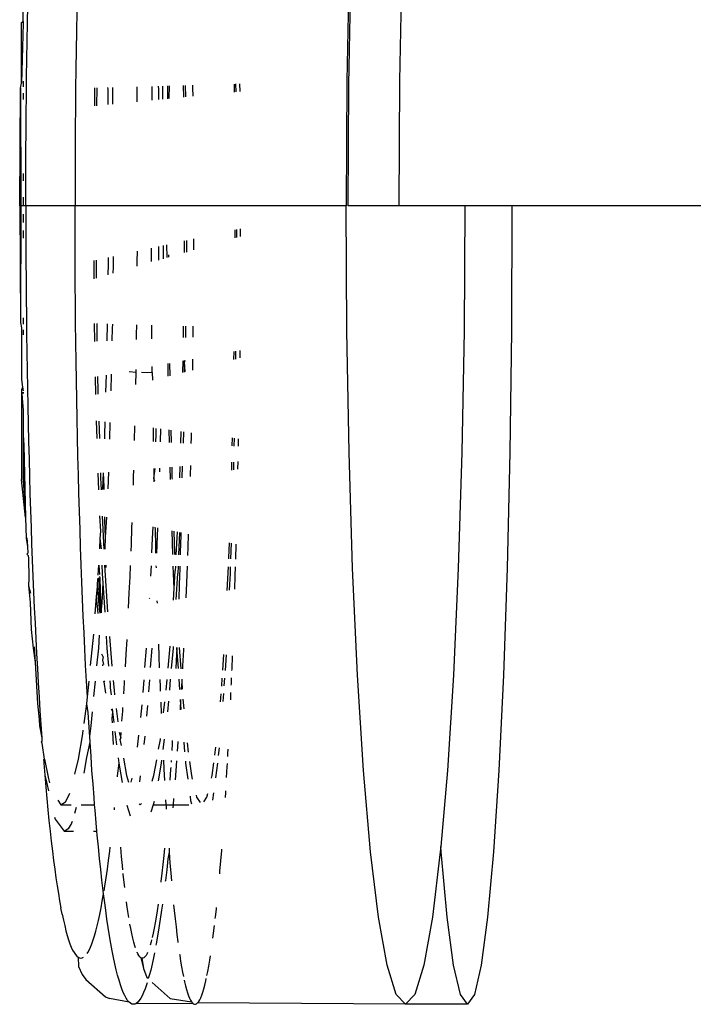
# Model space of a CAD drawing. Units: millimetres. Extents: x -5011 to 3411, y -4577 to 4122.
# Drawn here: x -117 to -92, y -2865 to -2828 of the extents above; entities that cross this region are included whole.
import ezdxf

# ---------------------------------------------------------------- set-up
doc = ezdxf.new("R2010")
doc.units = ezdxf.units.MM

msp = doc.modelspace()

# ---------------------------------------------------------------- linework, layer by layer
for p, q in [((-104.443, -2826.144), (-104.525, -2830.722)), ((-102.53, -2830.722), (-102.448, -2826.144)), ((-104.451, -2830.878), (-104.372, -2826.453)), ((-116.697, -2828.492), (-116.697, -2827.72)), ((-116.532, -2828.56), (-116.519, -2827.89)), ((-114.679, -2828.135), (-114.691, -2828.85)), ((-116.759, -2828.801), (-116.754, -2828.527)), ((-116.697, -2828.561), (-116.755, -2830.806)), ((-116.754, -2828.527), (-116.697, -2828.492)), ((-116.697, -2828.492), (-116.697, -2828.561)), ((-116.544, -2829.232), (-116.532, -2828.56)), ((-116.76, -2828.852), (-116.759, -2828.801)), ((-116.755, -2830.806), (-116.76, -2828.852)), ((-114.691, -2828.85), (-114.702, -2829.567)), ((-116.554, -2829.908), (-116.544, -2829.232)), ((-114.702, -2829.567), (-114.712, -2830.287)), ((-116.563, -2830.586), (-116.554, -2829.908)), ((-114.712, -2830.287), (-114.72, -2831.011)), ((-116.796, -2831.002), (-116.755, -2830.806)), ((-116.697, -2830.739), (-116.697, -2830.952)), ((-116.571, -2831.268), (-116.563, -2830.586)), ((-108.748, -2831.142), (-108.752, -2830.842)), ((-108.69, -2831.136), (-108.694, -2830.84)), ((-108.541, -2831.121), (-108.543, -2830.836)), ((-104.525, -2830.722), (-104.552, -2835.415)), ((-102.558, -2835.415), (-102.53, -2830.722)), ((-116.825, -2835.415), (-116.796, -2831.002)), ((-116.796, -2831.002), (-116.786, -2835.415)), ((-116.697, -2831.182), (-116.697, -2831.426)), ((-114.72, -2831.011), (-114.727, -2831.737)), ((-114.006, -2830.99), (-114.018, -2831.667)), ((-113.93, -2830.988), (-113.942, -2831.659)), ((-113.517, -2830.977), (-113.516, -2831.038)), ((-113.516, -2831.038), (-113.511, -2831.616)), ((-113.324, -2831.597), (-113.329, -2830.971)), ((-112.425, -2830.946), (-112.421, -2831.246)), ((-111.858, -2830.93), (-111.862, -2831.452)), ((-111.613, -2830.923), (-111.611, -2831.038)), ((-111.611, -2831.038), (-111.608, -2831.427)), ((-111.439, -2831.41), (-111.442, -2830.918)), ((-111.266, -2830.913), (-111.272, -2831.393)), ((-111.209, -2830.911), (-111.215, -2831.388)), ((-110.653, -2831.332), (-110.661, -2830.896)), ((-110.577, -2831.324), (-110.585, -2830.893)), ((-110.31, -2830.988), (-110.311, -2830.886)), ((-110.307, -2831.297), (-110.31, -2830.988)), ((-104.478, -2835.415), (-104.451, -2830.878)), ((-116.578, -2831.952), (-116.571, -2831.268)), ((-112.421, -2831.246), (-112.418, -2831.507)), ((-116.584, -2832.639), (-116.578, -2831.952)), ((-114.727, -2831.737), (-114.733, -2832.466)), ((-116.588, -2833.328), (-116.584, -2832.639)), ((-114.733, -2832.466), (-114.738, -2833.199)), ((-116.591, -2834.021), (-116.588, -2833.328)), ((-114.738, -2833.199), (-114.741, -2833.934)), ((-116.593, -2834.716), (-116.591, -2834.021)), ((-114.741, -2833.934), (-114.743, -2834.673)), ((-116.697, -2834.197), (-116.697, -2834.48)), ((-116.593, -2835.415), (-116.593, -2834.716)), ((-114.743, -2834.673), (-114.744, -2835.415)), ((-116.697, -2835.094), (-116.697, -2835.415)), ((-116.825, -2835.415), (-116.796, -2839.801)), ((-116.786, -2835.415), (-116.825, -2835.415)), ((-116.786, -2835.415), (-116.796, -2839.801)), ((-116.697, -2835.415), (-116.786, -2835.415)), ((-116.593, -2835.415), (-116.697, -2835.415)), ((-116.593, -2835.415), (-116.593, -2836.113)), ((-114.744, -2835.415), (-116.593, -2835.415)), ((-104.552, -2835.415), (-114.744, -2835.415)), ((-114.743, -2836.156), (-114.744, -2835.415)), ((-104.525, -2840.108), (-104.552, -2835.415)), ((-102.558, -2835.415), (-104.478, -2835.415)), ((-100.093, -2835.415), (-102.558, -2835.415)), ((-100.093, -2835.415), (-100.121, -2840.108)), ((-98.319, -2835.415), (-100.093, -2835.415)), ((-98.319, -2835.415), (-98.339, -2840.108)), ((-90.95, -2835.415), (-98.319, -2835.415)), ((-116.697, -2835.736), (-116.697, -2836.049)), ((-116.697, -2836.35), (-116.697, -2836.633)), ((-116.593, -2836.113), (-116.591, -2836.809)), ((-114.741, -2836.895), (-114.743, -2836.156)), ((-108.727, -2836.624), (-108.726, -2836.323)), ((-108.67, -2836.311), (-108.671, -2836.608)), ((-108.524, -2836.565), (-108.523, -2836.279)), ((-110.633, -2837.176), (-110.631, -2836.737)), ((-110.556, -2836.721), (-110.559, -2837.154)), ((-110.287, -2836.662), (-110.288, -2836.893)), ((-116.591, -2836.809), (-116.588, -2837.501)), ((-114.738, -2837.631), (-114.741, -2836.895)), ((-112.403, -2837.503), (-112.401, -2837.122)), ((-111.872, -2837.51), (-111.874, -2837.007)), ((-111.59, -2837.453), (-111.588, -2836.945)), ((-111.42, -2837.404), (-111.419, -2836.909)), ((-111.285, -2837.364), (-111.287, -2836.88)), ((-110.288, -2836.893), (-110.289, -2837.076)), ((-116.588, -2837.501), (-116.584, -2838.191)), ((-114.025, -2838.158), (-114.029, -2837.476)), ((-113.955, -2837.46), (-113.951, -2838.136)), ((-113.489, -2837.624), (-113.488, -2837.359)), ((-113.302, -2837.723), (-113.301, -2837.318)), ((-112.404, -2837.689), (-112.403, -2837.503)), ((-111.229, -2837.257), (-111.229, -2837.348)), ((-114.733, -2838.363), (-114.738, -2837.631)), ((-113.494, -2838.004), (-113.489, -2837.624)), ((-113.305, -2837.949), (-113.302, -2837.723)), ((-116.584, -2838.191), (-116.578, -2838.878)), ((-114.727, -2839.092), (-114.733, -2838.363)), ((-116.578, -2838.878), (-116.571, -2839.562)), ((-114.72, -2839.819), (-114.727, -2839.092)), ((-116.697, -2839.628), (-116.697, -2839.858)), ((-116.571, -2839.562), (-116.563, -2840.243)), ((-116.796, -2839.801), (-116.756, -2839.996)), ((-116.756, -2839.996), (-116.761, -2841.94)), ((-116.697, -2840.071), (-116.697, -2840.265)), ((-114.712, -2840.542), (-114.72, -2839.819)), ((-113.994, -2840.512), (-114.006, -2839.839)), ((-113.93, -2839.841), (-113.918, -2840.508)), ((-113.533, -2840.492), (-113.517, -2839.853)), ((-113.342, -2840.484), (-113.33, -2840.012)), ((-113.33, -2840.012), (-113.328, -2839.858)), ((-112.429, -2840.269), (-112.425, -2839.884)), ((-111.853, -2840.42), (-111.858, -2839.9)), ((-110.669, -2840.37), (-110.661, -2839.934)), ((-110.585, -2839.936), (-110.593, -2840.367)), ((-110.311, -2839.944), (-110.316, -2840.355)), ((-116.563, -2840.243), (-116.554, -2840.921)), ((-112.432, -2840.445), (-112.429, -2840.269)), ((-104.443, -2844.685), (-104.525, -2840.108)), ((-100.121, -2840.108), (-100.202, -2844.685)), ((-98.339, -2840.108), (-98.401, -2844.685)), ((-114.702, -2841.263), (-114.712, -2840.542)), ((-116.554, -2840.921), (-116.544, -2841.597)), ((-110.328, -2841.176), (-110.329, -2841.293)), ((-108.768, -2841.189), (-108.764, -2840.888)), ((-108.706, -2840.878), (-108.71, -2841.174)), ((-108.551, -2840.849), (-108.554, -2841.134)), ((-114.691, -2841.98), (-114.702, -2841.263)), ((-112.45, -2841.626), (-112.449, -2841.567)), ((-111.84, -2841.685), (-111.843, -2841.455)), ((-111.24, -2841.819), (-111.247, -2841.346)), ((-111.19, -2841.335), (-111.183, -2841.804)), ((-110.692, -2841.679), (-110.685, -2841.242)), ((-110.64, -2841.277), (-110.645, -2841.667)), ((-110.608, -2841.228), (-110.64, -2841.277)), ((-110.64, -2841.234), (-110.64, -2841.277)), ((-110.64, -2841.277), (-110.616, -2841.659)), ((-110.329, -2841.293), (-110.334, -2841.588)), ((-116.761, -2841.94), (-116.718, -2842.23)), ((-116.544, -2841.597), (-116.532, -2842.27)), ((-113.959, -2842.511), (-113.971, -2841.847)), ((-113.895, -2841.833), (-113.885, -2842.368)), ((-113.582, -2842.415), (-113.565, -2841.773)), ((-113.388, -2842.366), (-113.373, -2841.737)), ((-112.713, -2841.636), (-112.451, -2841.663)), ((-112.459, -2842.129), (-112.451, -2841.663)), ((-112.451, -2841.663), (-112.45, -2841.626)), ((-112.243, -2841.672), (-111.84, -2841.685)), ((-111.84, -2841.685), (-111.837, -2841.97)), ((-116.718, -2842.23), (-116.754, -2842.328)), ((-116.718, -2842.23), (-116.697, -2842.366)), ((-116.532, -2842.27), (-116.519, -2842.939)), ((-114.679, -2842.694), (-114.691, -2841.98)), ((-116.754, -2842.328), (-116.754, -2845.705)), ((-116.754, -2842.328), (-116.697, -2843.107)), ((-116.697, -2842.418), (-116.697, -2842.462)), ((-113.885, -2842.368), (-113.881, -2842.491)), ((-116.519, -2842.939), (-116.505, -2843.606)), ((-114.665, -2843.406), (-114.679, -2842.694)), ((-116.697, -2843.107), (-116.697, -2844.038)), ((-114.65, -2844.114), (-114.665, -2843.406)), ((-116.505, -2843.606), (-116.49, -2844.271)), ((-113.91, -2844.155), (-113.931, -2843.498)), ((-113.85, -2843.508), (-113.83, -2844.16)), ((-113.622, -2844.024), (-113.61, -2843.538)), ((-113.433, -2844.182), (-113.418, -2843.562)), ((-112.505, -2844.234), (-112.491, -2843.678)), ((-111.812, -2843.763), (-111.804, -2844.273)), ((-111.693, -2844.024), (-111.688, -2843.778)), ((-116.697, -2844.038), (-116.697, -2844.436)), ((-116.697, -2844.038), (-116.666, -2844.414)), ((-114.634, -2844.819), (-114.65, -2844.114)), ((-113.628, -2844.171), (-113.622, -2844.024)), ((-111.701, -2844.279), (-111.693, -2844.024)), ((-111.525, -2844.289), (-111.515, -2843.8)), ((-111.191, -2844.308), (-111.202, -2843.839)), ((-111.142, -2843.847), (-111.131, -2844.311)), ((-110.765, -2844.331), (-110.752, -2843.896)), ((-110.672, -2843.906), (-110.685, -2844.336)), ((-110.383, -2844.137), (-110.389, -2844.352)), ((-110.379, -2843.942), (-110.383, -2844.137)), ((-108.832, -2844.44), (-108.825, -2844.137)), ((-108.764, -2844.144), (-108.771, -2844.443)), ((-108.599, -2844.239), (-108.598, -2844.165)), ((-116.697, -2844.436), (-116.697, -2845.705)), ((-116.697, -2844.436), (-116.602, -2847.128)), ((-116.666, -2844.414), (-116.602, -2847.128)), ((-116.49, -2844.271), (-116.474, -2844.931)), ((-108.603, -2844.452), (-108.599, -2844.239)), ((-114.617, -2845.52), (-114.634, -2844.819)), ((-104.309, -2849.034), (-104.443, -2844.685)), ((-100.202, -2844.685), (-100.336, -2849.034)), ((-98.401, -2844.685), (-98.501, -2849.034)), ((-116.474, -2844.931), (-116.456, -2845.585)), ((-111.557, -2845.413), (-111.553, -2845.269)), ((-111.159, -2845.697), (-111.17, -2845.237)), ((-111.109, -2845.233), (-111.1, -2845.63)), ((-110.805, -2845.63), (-110.792, -2845.206)), ((-110.712, -2845.2), (-110.725, -2845.632)), ((-110.409, -2845.175), (-110.418, -2845.529)), ((-108.853, -2845.35), (-108.846, -2845.047)), ((-108.785, -2845.042), (-108.792, -2845.341)), ((-108.62, -2845.315), (-108.614, -2845.028)), ((-116.456, -2845.585), (-116.437, -2846.232)), ((-114.598, -2846.215), (-114.617, -2845.52)), ((-113.851, -2846.084), (-113.87, -2845.459)), ((-113.79, -2845.453), (-113.785, -2845.63)), ((-113.785, -2845.63), (-113.764, -2846.089)), ((-113.701, -2846.031), (-113.678, -2845.443)), ((-113.65, -2845.971), (-113.678, -2845.443)), ((-113.502, -2846.05), (-113.478, -2845.427)), ((-112.551, -2845.907), (-112.541, -2845.588)), ((-112.541, -2845.588), (-112.534, -2845.35)), ((-111.786, -2845.288), (-111.779, -2845.664)), ((-111.779, -2845.664), (-111.732, -2845.284)), ((-111.1, -2845.63), (-111.098, -2845.688)), ((-110.418, -2845.529), (-110.42, -2845.586)), ((-116.602, -2847.128), (-116.754, -2845.705)), ((-116.697, -2845.705), (-116.602, -2847.128)), ((-113.648, -2846.072), (-113.65, -2845.971)), ((-111.779, -2845.664), (-111.776, -2845.79)), ((-111.746, -2845.765), (-111.779, -2845.664)), ((-116.437, -2846.232), (-116.417, -2846.869)), ((-114.578, -2846.901), (-114.598, -2846.215)), ((-113.703, -2846.08), (-113.701, -2846.031)), ((-116.417, -2846.869), (-116.396, -2847.498)), ((-114.557, -2847.578), (-114.578, -2846.901)), ((-113.78, -2847.638), (-113.806, -2847.062)), ((-113.719, -2847.08), (-113.662, -2848.313)), ((-113.62, -2847.241), (-113.624, -2847.1)), ((-113.604, -2847.865), (-113.55, -2847.115)), ((-116.602, -2847.128), (-116.575, -2847.909)), ((-113.604, -2847.865), (-113.62, -2847.241)), ((-112.604, -2847.508), (-112.597, -2847.313)), ((-111.827, -2847.921), (-111.81, -2847.476)), ((-111.739, -2847.491), (-111.737, -2847.576)), ((-116.396, -2847.498), (-116.374, -2848.12)), ((-114.535, -2848.246), (-114.557, -2847.578)), ((-113.794, -2847.921), (-113.78, -2847.638)), ((-112.627, -2848.135), (-112.604, -2847.508)), ((-111.737, -2847.576), (-111.721, -2848.199)), ((-111.664, -2848.468), (-111.628, -2847.514)), ((-111.067, -2848.514), (-111.097, -2847.624)), ((-111.031, -2847.638), (-111.001, -2848.519)), ((-110.937, -2848.524), (-110.898, -2847.666)), ((-110.812, -2847.684), (-110.85, -2848.53)), ((-110.769, -2847.802), (-110.787, -2848.426)), ((-110.766, -2847.693), (-110.769, -2847.802)), ((-110.487, -2847.751), (-110.504, -2848.256)), ((-116.575, -2847.909), (-116.529, -2848.219)), ((-116.551, -2847.89), (-116.529, -2848.219)), ((-116.529, -2848.219), (-116.521, -2848.464)), ((-116.374, -2848.12), (-116.351, -2848.732)), ((-113.817, -2848.302), (-113.794, -2847.921)), ((-113.75, -2848.307), (-113.794, -2847.921)), ((-113.609, -2848.318), (-113.604, -2847.865)), ((-112.637, -2848.393), (-112.627, -2848.135)), ((-111.852, -2848.453), (-111.827, -2847.921)), ((-111.721, -2848.199), (-111.714, -2848.464)), ((-108.962, -2848.64), (-108.943, -2848.072)), ((-108.878, -2848.085), (-108.898, -2848.681)), ((-108.701, -2848.696), (-108.686, -2848.125)), ((-116.521, -2848.464), (-116.55, -2848.504)), ((-116.55, -2848.504), (-116.507, -2848.556)), ((-116.507, -2848.556), (-116.499, -2848.671)), ((-114.511, -2848.906), (-114.535, -2848.246)), ((-110.787, -2848.426), (-110.791, -2848.535)), ((-110.504, -2848.256), (-110.516, -2848.556)), ((-116.499, -2848.671), (-116.476, -2849.408)), ((-116.351, -2848.732), (-116.327, -2849.337)), ((-114.487, -2849.556), (-114.511, -2848.906)), ((-113.878, -2849.296), (-113.855, -2848.914)), ((-113.855, -2848.914), (-113.821, -2849.273)), ((-113.708, -2849.228), (-113.722, -2848.916)), ((-113.63, -2848.917), (-113.519, -2850.669)), ((-113.572, -2849.01), (-113.575, -2848.917)), ((-112.677, -2849.361), (-112.659, -2848.929)), ((-111.894, -2849.331), (-111.875, -2848.939)), ((-111.702, -2848.941), (-111.7, -2849.015)), ((-111.042, -2849.228), (-111.052, -2848.949)), ((-110.962, -2848.95), (-110.974, -2849.135)), ((-110.869, -2848.952), (-110.882, -2849.228)), ((-110.803, -2848.952), (-110.806, -2849.04)), ((-110.531, -2848.956), (-110.555, -2849.578)), ((-108.964, -2848.676), (-108.962, -2848.64)), ((-116.327, -2849.337), (-116.302, -2849.934)), ((-113.684, -2849.599), (-113.708, -2849.228)), ((-111.015, -2849.794), (-111.042, -2849.228)), ((-111.015, -2849.794), (-110.974, -2849.135)), ((-110.944, -2850.212), (-110.882, -2849.228)), ((-110.806, -2849.04), (-110.826, -2849.644)), ((-109.021, -2849.871), (-108.978, -2848.975)), ((-108.917, -2849.228), (-108.947, -2849.858)), ((-108.908, -2848.976), (-108.917, -2849.228)), ((-108.735, -2849.82), (-108.719, -2849.315)), ((-108.719, -2849.315), (-108.71, -2848.979)), ((-104.126, -2853.048), (-104.309, -2849.034)), ((-100.336, -2849.034), (-100.519, -2853.048)), ((-98.501, -2849.034), (-98.639, -2853.048)), ((-116.476, -2849.408), (-116.487, -2849.689)), ((-116.487, -2849.689), (-116.428, -2850.324)), ((-116.487, -2849.689), (-116.413, -2849.969)), ((-114.461, -2850.198), (-114.487, -2849.556)), ((-113.905, -2849.721), (-113.902, -2849.687)), ((-113.902, -2849.687), (-113.886, -2849.419)), ((-113.866, -2849.397), (-113.855, -2849.689)), ((-113.855, -2849.689), (-113.812, -2850.671)), ((-113.818, -2849.347), (-113.816, -2849.408)), ((-113.816, -2849.408), (-113.781, -2850.324)), ((-113.728, -2850.321), (-113.684, -2849.599)), ((-113.615, -2850.686), (-113.684, -2849.599)), ((-112.703, -2849.959), (-112.677, -2849.361)), ((-110.826, -2849.644), (-110.845, -2850.194)), ((-110.555, -2849.578), (-110.579, -2850.147)), ((-116.302, -2849.934), (-116.276, -2850.522)), ((-113.933, -2850.098), (-113.905, -2849.721)), ((-113.812, -2850.671), (-113.905, -2849.721)), ((-112.73, -2850.529), (-112.703, -2849.959)), ((-111.043, -2850.229), (-111.015, -2849.794)), ((-116.428, -2850.324), (-116.388, -2851.328)), ((-114.434, -2850.831), (-114.461, -2850.198)), ((-113.981, -2850.751), (-113.933, -2850.098)), ((-113.875, -2850.732), (-113.933, -2850.098)), ((-113.781, -2850.324), (-113.756, -2850.711)), ((-113.756, -2850.711), (-113.728, -2850.321)), ((-111.939, -2850.173), (-111.937, -2850.147)), ((-111.663, -2850.263), (-111.661, -2850.339)), ((-116.276, -2850.522), (-116.248, -2851.102)), ((-113.812, -2850.671), (-113.81, -2850.721)), ((-116.248, -2851.102), (-116.22, -2851.674)), ((-114.406, -2851.456), (-114.434, -2850.831)), ((-116.388, -2851.328), (-116.323, -2852.035)), ((-114.377, -2852.072), (-114.406, -2851.456)), ((-114.159, -2852.685), (-114.042, -2851.512)), ((-113.854, -2852.036), (-113.818, -2851.547)), ((-116.22, -2851.674), (-116.19, -2852.238)), ((-113.53, -2852.032), (-113.558, -2851.587)), ((-113.453, -2851.603), (-113.356, -2852.714)), ((-112.819, -2852.255), (-112.789, -2851.706)), ((-111.609, -2851.889), (-111.593, -2852.352)), ((-116.323, -2852.035), (-116.239, -2852.575)), ((-116.278, -2851.986), (-116.239, -2852.575)), ((-116.19, -2852.238), (-116.16, -2852.794)), ((-114.347, -2852.679), (-114.377, -2852.072)), ((-113.919, -2852.694), (-113.854, -2852.036)), ((-113.685, -2852.367), (-113.737, -2852.266)), ((-113.471, -2852.71), (-113.53, -2852.032)), ((-112.847, -2852.733), (-112.819, -2852.255)), ((-112.115, -2852.759), (-112.06, -2852.033)), ((-111.903, -2852.767), (-111.848, -2852.036)), ((-111.24, -2852.791), (-111.168, -2851.957)), ((-111.06, -2852.032), (-111.126, -2852.795)), ((-111.056, -2851.975), (-111.06, -2852.032)), ((-110.915, -2852.032), (-110.936, -2852.515)), ((-110.915, -2852.032), (-110.91, -2851.997)), ((-110.858, -2852.805), (-110.915, -2852.032)), ((-110.824, -2852.011), (-110.772, -2852.808)), ((-110.67, -2852.097), (-110.702, -2852.701)), ((-110.667, -2852.035), (-110.67, -2852.097)), ((-109.191, -2852.865), (-109.152, -2852.27)), ((-109.067, -2852.283), (-109.106, -2852.868)), ((-116.239, -2852.575), (-116.16, -2854.119)), ((-113.685, -2852.367), (-113.717, -2852.492)), ((-113.717, -2852.492), (-113.668, -2852.653)), ((-113.698, -2852.702), (-113.702, -2852.655)), ((-111.593, -2852.352), (-111.576, -2852.779)), ((-110.936, -2852.515), (-110.949, -2852.802)), ((-108.843, -2852.822), (-108.823, -2852.321)), ((-116.16, -2852.794), (-116.128, -2853.34)), ((-114.316, -2853.277), (-114.347, -2852.679)), ((-110.702, -2852.701), (-110.708, -2852.81)), ((-108.846, -2852.878), (-108.843, -2852.822)), ((-116.128, -2853.34), (-116.095, -2853.873)), ((-114.276, -2853.866), (-114.316, -2853.277)), ((-114.276, -2853.866), (-114.217, -2853.275)), ((-114.032, -2853.846), (-113.975, -2853.269)), ((-113.669, -2853.262), (-113.667, -2853.296)), ((-113.631, -2853.261), (-113.667, -2853.296)), ((-113.667, -2853.296), (-113.603, -2853.723)), ((-113.41, -2853.405), (-113.423, -2853.257)), ((-113.405, -2853.526), (-113.41, -2853.405)), ((-113.309, -2853.254), (-113.278, -2853.618)), ((-112.91, -2853.756), (-112.884, -2853.344)), ((-112.884, -2853.344), (-112.878, -2853.245)), ((-112.187, -2853.698), (-112.151, -2853.228)), ((-111.973, -2853.68), (-111.938, -2853.224)), ((-111.559, -2853.215), (-111.549, -2853.473)), ((-111.312, -2853.618), (-111.276, -2853.209)), ((-111.162, -2853.206), (-111.198, -2853.618)), ((-110.807, -2853.586), (-110.832, -2853.199)), ((-110.734, -2853.294), (-110.751, -2853.582)), ((-110.729, -2853.196), (-110.734, -2853.294)), ((-110.734, -2853.294), (-110.721, -2853.58)), ((-109.23, -2853.459), (-109.211, -2853.162)), ((-109.125, -2853.16), (-109.144, -2853.452)), ((-108.869, -2853.43), (-108.867, -2853.374)), ((-108.867, -2853.374), (-108.857, -2853.154)), ((-103.899, -2856.628), (-104.126, -2853.048)), ((-100.519, -2853.048), (-100.746, -2856.628)), ((-98.639, -2853.048), (-98.81, -2856.628)), ((-113.376, -2853.793), (-113.405, -2853.526)), ((-113.278, -2853.618), (-113.258, -2853.784)), ((-111.549, -2853.473), (-111.542, -2853.646)), ((-109.28, -2854.052), (-109.253, -2853.756)), ((-109.163, -2853.744), (-109.182, -2854.033)), ((-108.891, -2853.917), (-108.881, -2853.705)), ((-116.16, -2854.119), (-116.096, -2854.714)), ((-116.095, -2853.873), (-116.062, -2854.394)), ((-114.402, -2854.871), (-114.301, -2854.123)), ((-114.301, -2854.123), (-114.276, -2853.866)), ((-114.25, -2854.446), (-114.301, -2854.123)), ((-111.524, -2854.07), (-111.506, -2854.485)), ((-111.415, -2854.467), (-111.364, -2854.048)), ((-111.234, -2854.03), (-111.268, -2854.427)), ((-110.774, -2853.966), (-110.797, -2854.347)), ((-110.758, -2854.339), (-110.774, -2853.966)), ((-110.688, -2853.954), (-110.655, -2854.319)), ((-108.893, -2853.976), (-108.891, -2853.917)), ((-116.062, -2854.394), (-116.028, -2854.903)), ((-114.215, -2855.012), (-114.25, -2854.446)), ((-114.14, -2854.955), (-114.088, -2854.424)), ((-113.321, -2854.427), (-113.367, -2854.324)), ((-113.349, -2854.691), (-113.321, -2854.427)), ((-113.321, -2854.427), (-113.331, -2854.319)), ((-113.273, -2854.829), (-113.321, -2854.427)), ((-113.195, -2854.3), (-113.134, -2854.802)), ((-112.979, -2854.772), (-112.953, -2854.396)), ((-112.953, -2854.396), (-112.944, -2854.266)), ((-112.273, -2854.634), (-112.224, -2854.166)), ((-112.041, -2854.589), (-112.011, -2854.191)), ((-116.096, -2854.714), (-116.081, -2854.95)), ((-113.341, -2854.842), (-113.349, -2854.691)), ((-116.081, -2854.95), (-115.993, -2855.398)), ((-116.028, -2854.903), (-115.993, -2855.398)), ((-114.613, -2856.206), (-114.453, -2855.257)), ((-114.453, -2855.257), (-114.434, -2855.115)), ((-114.193, -2855.353), (-114.215, -2855.012)), ((-114.193, -2855.353), (-114.14, -2854.955)), ((-113.323, -2855.191), (-113.325, -2855.152)), ((-113.298, -2855.656), (-113.323, -2855.191)), ((-113.171, -2855.669), (-113.232, -2855.166)), ((-113.087, -2855.189), (-113.026, -2855.407)), ((-113.026, -2855.407), (-113.011, -2855.201)), ((-115.99, -2855.534), (-116.014, -2855.572)), ((-116.014, -2855.572), (-115.979, -2855.609)), ((-115.993, -2855.398), (-115.99, -2855.534)), ((-115.892, -2856.201), (-115.979, -2855.609)), ((-114.298, -2856.139), (-114.18, -2855.565)), ((-114.18, -2855.565), (-114.193, -2855.353)), ((-114.143, -2856.104), (-114.18, -2855.565)), ((-113.026, -2855.407), (-113.054, -2855.462)), ((-113.054, -2855.462), (-113.014, -2855.686)), ((-112.401, -2855.749), (-112.343, -2855.305)), ((-112.141, -2855.657), (-112.109, -2855.342)), ((-111.602, -2855.832), (-111.536, -2855.462)), ((-111.536, -2855.462), (-111.532, -2855.433)), ((-111.393, -2855.454), (-111.441, -2855.848)), ((-111.094, -2855.631), (-111.109, -2855.883)), ((-111.087, -2855.502), (-111.094, -2855.631)), ((-110.876, -2855.566), (-110.9, -2855.904)), ((-110.874, -2855.536), (-110.876, -2855.566)), ((-110.614, -2855.934), (-110.647, -2855.571)), ((-110.534, -2855.589), (-110.485, -2855.947)), ((-109.488, -2856.05), (-109.449, -2855.759)), ((-109.331, -2855.777), (-109.357, -2856.064)), ((-109, -2856.101), (-108.994, -2855.995)), ((-108.994, -2855.995), (-108.985, -2855.831)), ((-115.892, -2856.201), (-115.931, -2856.229)), ((-115.931, -2856.229), (-115.922, -2856.289)), ((-115.922, -2856.289), (-115.92, -2856.351)), ((-115.92, -2856.351), (-115.882, -2856.809)), ((-115.892, -2856.201), (-115.747, -2856.943)), ((-114.757, -2856.768), (-114.613, -2856.206)), ((-114.396, -2856.726), (-114.298, -2856.139)), ((-114.106, -2856.63), (-114.143, -2856.104)), ((-113.142, -2856.827), (-113.088, -2856.353)), ((-113.088, -2856.353), (-113.112, -2856.157)), ((-112.956, -2857.086), (-113.088, -2856.353)), ((-112.928, -2856.166), (-112.812, -2856.814)), ((-111.778, -2856.814), (-111.674, -2856.23)), ((-111.502, -2856.353), (-111.621, -2857.018)), ((-111.488, -2856.24), (-111.502, -2856.353)), ((-111.421, -2856.243), (-111.403, -2856.587)), ((-111.132, -2856.258), (-111.136, -2856.312)), ((-110.927, -2856.269), (-110.954, -2856.639)), ((-110.576, -2856.353), (-110.582, -2856.286)), ((-110.494, -2856.961), (-110.576, -2856.353)), ((-110.438, -2856.294), (-110.368, -2856.814)), ((-109.591, -2856.814), (-109.527, -2856.34)), ((-109.383, -2856.353), (-109.458, -2856.909)), ((-109.021, -2856.491), (-109.014, -2856.366)), ((-114.068, -2857.142), (-114.106, -2856.63)), ((-111.403, -2856.587), (-111.38, -2857.006)), ((-111.153, -2856.581), (-111.18, -2856.996)), ((-111.148, -2856.514), (-111.153, -2856.581)), ((-110.954, -2856.639), (-110.981, -2856.986)), ((-109.044, -2856.888), (-109.021, -2856.491)), ((-103.633, -2859.685), (-103.899, -2856.628)), ((-100.746, -2856.628), (-100.994, -2859.481)), ((-98.81, -2856.628), (-99.01, -2859.685)), ((-115.882, -2856.809), (-115.844, -2857.254)), ((-115.882, -2856.809), (-115.799, -2857.125)), ((-115.747, -2856.943), (-115.707, -2857.099)), ((-113.146, -2856.875), (-113.142, -2856.827)), ((-112.812, -2856.814), (-112.731, -2857.074)), ((-112.629, -2857.069), (-112.6, -2856.922)), ((-112.307, -2857.053), (-112.279, -2856.832)), ((-111.845, -2857.03), (-111.778, -2856.814)), ((-110.368, -2856.814), (-110.336, -2856.953)), ((-109.615, -2856.917), (-109.591, -2856.814)), ((-115.844, -2857.254), (-115.805, -2857.686)), ((-115.799, -2857.125), (-115.747, -2857.389)), ((-115.024, -2857.671), (-114.94, -2857.482)), ((-114.029, -2857.641), (-114.068, -2857.142)), ((-109.533, -2857.465), (-109.571, -2857.74)), ((-109.091, -2857.646), (-109.079, -2857.453)), ((-109.079, -2857.453), (-109.075, -2857.397)), ((-115.805, -2857.686), (-115.765, -2858.106)), ((-115.396, -2857.749), (-115.272, -2857.915)), ((-115.272, -2857.915), (-115.107, -2857.807)), ((-115.107, -2857.807), (-115.024, -2857.671)), ((-114.007, -2857.915), (-114.029, -2857.641)), ((-111.765, -2857.796), (-111.802, -2857.915)), ((-111.337, -2857.733), (-111.326, -2857.915)), ((-111.038, -2857.688), (-111.058, -2857.915)), ((-110.386, -2857.765), (-110.409, -2857.595)), ((-110.355, -2857.894), (-110.386, -2857.765)), ((-110.194, -2857.563), (-110.176, -2857.638)), ((-110.176, -2857.638), (-110.039, -2857.832)), ((-109.902, -2857.805), (-109.783, -2857.638)), ((-109.783, -2857.638), (-109.75, -2857.497)), ((-115.765, -2858.106), (-115.724, -2858.513)), ((-115.272, -2857.915), (-114.888, -2857.915)), ((-114.746, -2858.24), (-114.689, -2858.014)), ((-114.513, -2857.915), (-114.007, -2857.915)), ((-113.989, -2858.127), (-114.007, -2857.915)), ((-113.948, -2858.599), (-113.989, -2858.127)), ((-113.263, -2858.11), (-113.254, -2858.017)), ((-112.655, -2858.345), (-112.778, -2857.947)), ((-112.328, -2857.88), (-112.295, -2857.915)), ((-112.295, -2857.915), (-112.251, -2857.868)), ((-111.802, -2857.915), (-111.888, -2858.195)), ((-111.802, -2857.915), (-111.326, -2857.915)), ((-111.326, -2857.915), (-111.322, -2857.99)), ((-111.326, -2857.915), (-111.058, -2857.915)), ((-111.322, -2857.99), (-111.316, -2858.082)), ((-111.058, -2857.915), (-111.068, -2858.034)), ((-111.058, -2857.915), (-110.461, -2857.915)), ((-115.724, -2858.513), (-115.682, -2858.907)), ((-115.511, -2858.382), (-115.485, -2858.464)), ((-115.485, -2858.464), (-115.149, -2858.915)), ((-114.89, -2858.66), (-114.833, -2858.531)), ((-115.682, -2858.907), (-115.639, -2859.289)), ((-115.149, -2858.915), (-114.977, -2858.802)), ((-115.149, -2858.915), (-114.797, -2858.915)), ((-114.977, -2858.802), (-114.89, -2858.66)), ((-114.053, -2858.915), (-113.92, -2858.915)), ((-113.92, -2858.915), (-113.948, -2858.599)), ((-113.907, -2859.057), (-113.92, -2858.915)), ((-115.639, -2859.289), (-115.596, -2859.656)), ((-113.864, -2859.502), (-113.907, -2859.057)), ((-115.596, -2859.656), (-115.552, -2860.007)), ((-113.821, -2859.934), (-113.864, -2859.502)), ((-113.483, -2860.008), (-113.438, -2859.658)), ((-113.438, -2859.658), (-113.42, -2859.51)), ((-112.997, -2859.861), (-113.028, -2859.517)), ((-111.383, -2859.547), (-111.408, -2859.82)), ((-111.205, -2859.699), (-111.253, -2859.949)), ((-111.211, -2859.55), (-111.205, -2859.699)), ((-111.205, -2859.699), (-111.175, -2860.097)), ((-109.263, -2860.03), (-109.231, -2859.633)), ((-109.231, -2859.633), (-109.227, -2859.585)), ((-103.335, -2862.145), (-103.633, -2859.685)), ((-101.012, -2859.685), (-101.31, -2862.145)), ((-100.994, -2859.481), (-101.012, -2859.685)), ((-100.981, -2859.685), (-100.994, -2859.481)), ((-100.757, -2862.145), (-100.981, -2859.685)), ((-99.01, -2859.685), (-99.234, -2862.145)), ((-115.552, -2860.007), (-115.507, -2860.343)), ((-113.777, -2860.352), (-113.821, -2859.934)), ((-113.529, -2860.344), (-113.483, -2860.008)), ((-112.964, -2860.202), (-112.997, -2859.861)), ((-111.408, -2859.82), (-111.443, -2860.162)), ((-111.253, -2859.949), (-111.299, -2860.363)), ((-109.295, -2860.414), (-109.263, -2860.03)), ((-115.507, -2860.343), (-115.462, -2860.662)), ((-113.731, -2860.756), (-113.777, -2860.352)), ((-113.576, -2860.665), (-113.529, -2860.344)), ((-112.947, -2860.369), (-112.964, -2860.202)), ((-111.443, -2860.162), (-111.478, -2860.49)), ((-111.299, -2860.363), (-111.346, -2860.763)), ((-111.175, -2860.097), (-111.144, -2860.484)), ((-109.304, -2860.509), (-109.295, -2860.414)), ((-115.462, -2860.662), (-115.417, -2860.966)), ((-113.685, -2861.146), (-113.731, -2860.756)), ((-113.623, -2860.972), (-113.576, -2860.665)), ((-112.931, -2860.527), (-112.935, -2860.501)), ((-112.897, -2860.837), (-112.931, -2860.527)), ((-111.513, -2860.804), (-111.516, -2860.831)), ((-111.478, -2860.49), (-111.513, -2860.804)), ((-111.346, -2860.763), (-111.351, -2860.807)), ((-111.144, -2860.484), (-111.119, -2860.773)), ((-115.417, -2860.966), (-115.371, -2861.254)), ((-113.671, -2861.263), (-113.685, -2861.146)), ((-113.652, -2861.149), (-113.623, -2860.972)), ((-112.875, -2861.028), (-112.897, -2860.837)), ((-115.371, -2861.254), (-115.324, -2861.527)), ((-115.324, -2861.527), (-115.276, -2861.787)), ((-113.767, -2861.794), (-113.719, -2861.536)), ((-113.719, -2861.536), (-113.671, -2861.263)), ((-113.639, -2861.518), (-113.671, -2861.263)), ((-113.591, -2861.874), (-113.639, -2861.518)), ((-115.23, -2862.025), (-115.276, -2861.787)), ((-113.816, -2862.035), (-113.767, -2861.794)), ((-113.544, -2862.212), (-113.591, -2861.874)), ((-112.793, -2861.674), (-112.807, -2861.569)), ((-112.757, -2861.922), (-112.793, -2861.674)), ((-111.658, -2861.905), (-111.695, -2862.139)), ((-111.622, -2861.655), (-111.658, -2861.905)), ((-111.49, -2861.875), (-111.54, -2862.216)), ((-111.459, -2861.651), (-111.49, -2861.875)), ((-111.036, -2861.677), (-111.014, -2861.889)), ((-111.014, -2861.889), (-110.981, -2862.204)), ((-109.465, -2862.141), (-109.43, -2861.822)), ((-109.43, -2861.822), (-109.425, -2861.775)), ((-115.23, -2862.025), (-115.182, -2862.25)), ((-115.182, -2862.25), (-115.133, -2862.46)), ((-113.914, -2862.468), (-113.865, -2862.26)), ((-113.865, -2862.26), (-113.816, -2862.035)), ((-113.495, -2862.534), (-113.544, -2862.212)), ((-112.721, -2862.154), (-112.757, -2861.922)), ((-111.695, -2862.139), (-111.732, -2862.357)), ((-111.54, -2862.216), (-111.59, -2862.541)), ((-110.981, -2862.204), (-110.948, -2862.505)), ((-109.471, -2862.196), (-109.465, -2862.141)), ((-103.011, -2863.946), (-103.335, -2862.145)), ((-101.31, -2862.145), (-101.634, -2863.946)), ((-100.514, -2863.946), (-100.757, -2862.145)), ((-99.234, -2862.145), (-99.477, -2863.946)), ((-115.133, -2862.46), (-115.084, -2862.654)), ((-115.084, -2862.654), (-115.035, -2862.832)), ((-113.964, -2862.661), (-113.914, -2862.468)), ((-113.446, -2862.84), (-113.495, -2862.534)), ((-112.649, -2862.573), (-112.678, -2862.41)), ((-112.611, -2862.758), (-112.649, -2862.573)), ((-111.77, -2862.558), (-111.807, -2862.742)), ((-111.732, -2862.357), (-111.77, -2862.558)), ((-111.59, -2862.541), (-111.641, -2862.849)), ((-110.948, -2862.505), (-110.914, -2862.792)), ((-109.536, -2862.74), (-109.501, -2862.454)), ((-115.035, -2862.832), (-114.984, -2862.994)), ((-114.984, -2862.994), (-114.934, -2863.139)), ((-114.115, -2863.14), (-114.064, -2862.996)), ((-114.064, -2862.996), (-114.014, -2862.837)), ((-114.014, -2862.837), (-113.964, -2862.661)), ((-113.397, -2863.129), (-113.446, -2862.84)), ((-112.574, -2862.927), (-112.611, -2862.758)), ((-112.536, -2863.079), (-112.574, -2862.927)), ((-111.866, -2862.995), (-111.883, -2863.063)), ((-111.807, -2862.742), (-111.845, -2862.911)), ((-111.641, -2862.849), (-111.692, -2863.139)), ((-110.914, -2862.792), (-110.879, -2863.064)), ((-109.56, -2862.926), (-109.536, -2862.74)), ((-114.934, -2863.139), (-114.883, -2863.267)), ((-114.883, -2863.267), (-114.833, -2863.377)), ((-114.833, -2863.377), (-114.782, -2863.471)), ((-114.268, -2863.472), (-114.217, -2863.378)), ((-114.217, -2863.378), (-114.166, -2863.267)), ((-114.166, -2863.267), (-114.115, -2863.14)), ((-113.347, -2863.401), (-113.397, -2863.129)), ((-112.498, -2863.214), (-112.536, -2863.079)), ((-112.473, -2863.291), (-112.498, -2863.214)), ((-111.883, -2863.063), (-111.921, -2863.199)), ((-111.692, -2863.139), (-111.702, -2863.195)), ((-110.879, -2863.064), (-110.876, -2863.091)), ((-114.782, -2863.471), (-114.731, -2863.547)), ((-114.731, -2863.547), (-114.68, -2863.607)), ((-114.68, -2863.607), (-114.629, -2863.649)), ((-114.629, -2863.649), (-114.578, -2863.675)), ((-114.629, -2863.649), (-114.613, -2863.989)), ((-114.578, -2863.675), (-114.526, -2863.683)), ((-114.526, -2863.683), (-114.475, -2863.675)), ((-114.475, -2863.675), (-114.423, -2863.65)), ((-114.29, -2863.503), (-114.268, -2863.472)), ((-113.297, -2863.657), (-113.347, -2863.401)), ((-113.246, -2863.896), (-113.297, -2863.657)), ((-112.384, -2863.516), (-112.414, -2863.45)), ((-112.346, -2863.582), (-112.384, -2863.516)), ((-112.308, -2863.632), (-112.346, -2863.582)), ((-112.269, -2863.665), (-112.308, -2863.632)), ((-112.231, -2863.682), (-112.269, -2863.665)), ((-112.269, -2863.665), (-112.171, -2864.071)), ((-112.192, -2863.681), (-112.231, -2863.682)), ((-112.231, -2863.682), (-112.171, -2864.071)), ((-112.153, -2863.663), (-112.192, -2863.681)), ((-112.114, -2863.629), (-112.153, -2863.663)), ((-112.075, -2863.577), (-112.114, -2863.629)), ((-112.037, -2863.507), (-112.075, -2863.577)), ((-112.02, -2863.471), (-112.037, -2863.507)), ((-111.795, -2863.667), (-111.847, -2863.906)), ((-111.758, -2863.485), (-111.795, -2863.667)), ((-110.814, -2863.535), (-110.809, -2863.566)), ((-110.809, -2863.566), (-110.774, -2863.796)), ((-109.718, -2863.977), (-109.681, -2863.76)), ((-109.681, -2863.76), (-109.655, -2863.596)), ((-114.613, -2863.989), (-114.473, -2864.301)), ((-113.194, -2864.118), (-113.246, -2863.896)), ((-113.142, -2864.324), (-113.194, -2864.118)), ((-112.171, -2864.071), (-112.04, -2864.405)), ((-111.9, -2864.127), (-111.952, -2864.331)), ((-111.847, -2863.906), (-111.9, -2864.127)), ((-110.774, -2863.796), (-110.738, -2864.011)), ((-110.738, -2864.011), (-110.702, -2864.211)), ((-109.755, -2864.179), (-109.718, -2863.977)), ((-102.671, -2865.045), (-103.011, -2863.946)), ((-101.634, -2863.946), (-101.974, -2865.045)), ((-100.258, -2865.045), (-100.514, -2863.946)), ((-99.477, -2863.946), (-99.733, -2865.045)), ((-114.473, -2864.301), (-114.333, -2864.488)), ((-114.333, -2864.488), (-113.596, -2865.135)), ((-113.09, -2864.512), (-113.142, -2864.324)), ((-111.997, -2864.451), (-112.04, -2864.405)), ((-111.952, -2864.331), (-111.997, -2864.451)), ((-110.702, -2864.211), (-110.669, -2864.376)), ((-110.641, -2864.508), (-110.628, -2864.568)), ((-109.829, -2864.537), (-109.81, -2864.447)), ((-109.784, -2864.327), (-109.755, -2864.179)), ((-113.036, -2864.684), (-113.09, -2864.512)), ((-112.983, -2864.838), (-113.036, -2864.684)), ((-112.929, -2864.973), (-112.983, -2864.838)), ((-112.113, -2864.839), (-112.167, -2864.973)), ((-112.059, -2864.686), (-112.113, -2864.839)), ((-112.035, -2864.61), (-112.059, -2864.686)), ((-111.849, -2864.597), (-111.167, -2865.194)), ((-110.628, -2864.568), (-110.59, -2864.723)), ((-110.59, -2864.723), (-110.553, -2864.863)), ((-110.553, -2864.863), (-110.516, -2864.986)), ((-109.943, -2864.962), (-109.905, -2864.835)), ((-109.905, -2864.835), (-109.867, -2864.694)), ((-109.867, -2864.694), (-109.829, -2864.537)), ((-113.596, -2865.135), (-113.452, -2865.199)), ((-112.713, -2865.333), (-113.452, -2865.199)), ((-112.875, -2865.09), (-112.929, -2864.973)), ((-112.821, -2865.189), (-112.875, -2865.09)), ((-112.767, -2865.27), (-112.821, -2865.189)), ((-112.276, -2865.19), (-112.331, -2865.272)), ((-112.221, -2865.091), (-112.276, -2865.19)), ((-112.167, -2864.973), (-112.221, -2865.091)), ((-111.167, -2865.194), (-110.364, -2865.324)), ((-110.516, -2864.986), (-110.478, -2865.094)), ((-110.478, -2865.094), (-110.44, -2865.186)), ((-110.44, -2865.186), (-110.402, -2865.263)), ((-110.096, -2865.314), (-110.058, -2865.249)), ((-110.058, -2865.249), (-110.019, -2865.169)), ((-110.019, -2865.169), (-109.981, -2865.073)), ((-109.981, -2865.073), (-109.943, -2864.962)), ((-102.323, -2865.415), (-102.671, -2865.045)), ((-101.974, -2865.045), (-102.323, -2865.415)), ((-99.995, -2865.415), (-100.258, -2865.045)), ((-99.733, -2865.045), (-99.995, -2865.415)), ((-112.713, -2865.333), (-112.767, -2865.27)), ((-112.659, -2865.378), (-112.713, -2865.333)), ((-112.604, -2865.405), (-112.659, -2865.378)), ((-112.55, -2865.415), (-112.604, -2865.405)), ((-112.495, -2865.406), (-112.55, -2865.415)), ((-112.441, -2865.38), (-112.495, -2865.406)), ((-112.386, -2865.335), (-112.441, -2865.38)), ((-112.441, -2865.38), (-110.326, -2865.369)), ((-112.331, -2865.272), (-112.386, -2865.335)), ((-110.402, -2865.263), (-110.364, -2865.324)), ((-110.364, -2865.324), (-110.326, -2865.369)), ((-110.326, -2865.369), (-110.288, -2865.399)), ((-110.288, -2865.399), (-110.25, -2865.413)), ((-110.25, -2865.413), (-110.212, -2865.412)), ((-110.212, -2865.412), (-110.173, -2865.395)), ((-110.173, -2865.395), (-110.135, -2865.362)), ((-110.135, -2865.362), (-110.096, -2865.314)), ((-102.323, -2865.415), (-110.135, -2865.362)), ((-99.995, -2865.415), (-102.323, -2865.415))]:
    msp.add_line(p, q)

doc.saveas('drawing.dxf')
